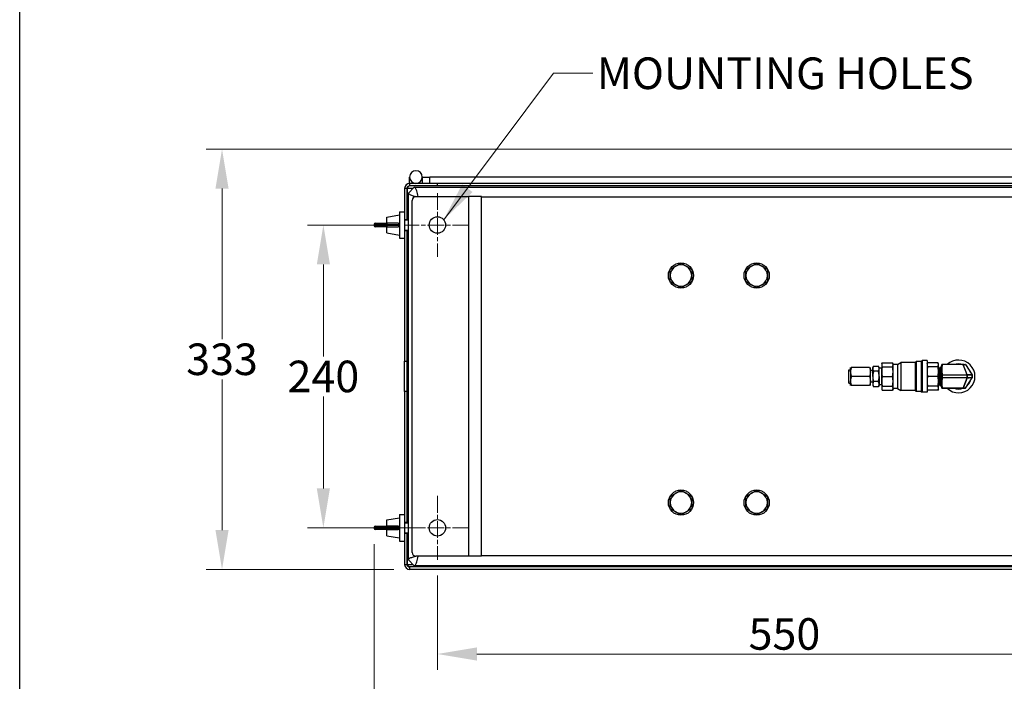
# Model space of a CAD drawing. Units: millimetres. Extents: x 262 to 2612, y 24 to 3405.
# Drawn here: x 262 to 1043, y 414 to 938 of the extents above; entities that cross this region are included whole.
import ezdxf

# ---------------------------------------------------------------- set-up
doc = ezdxf.new("R2010")
doc.units = ezdxf.units.MM
doc.header["$LTSCALE"] = 12.5
doc.linetypes.add('CHAIN', pattern=[0.3543, 0.2362, -0.0295, 0.0591, -0.0295])
doc.linetypes.add('LONG_DASH_DOTTED', pattern=[0.3001, 0.2362, -0.0295, 0.0049, -0.0295])
for name, color, linetype, lineweight in [('Center Mark(Hillmar_metric)', 7, 'LONG_DASH_DOTTED', 18), ('Dimensions(Hillmar_metric)', 7, 'Continuous', 13), ('Sketch Geometry(Hillmar_metric)', 7, 'Continuous', 25), ('Symbols(Hillmar_metric)', 7, 'Continuous', 18), ('Visible Edges(Hillmar_metric)', 7, 'Continuous', 25)]:
    doc.layers.add(name, color=color, linetype=linetype, lineweight=lineweight)
doc.layers.add('Visible Tangent Edges(Hillmar_Metric)', color=7, linetype='Continuous', lineweight=25, true_color=0xc0c0c0)
doc.styles.add('Hillmar_metric_Dimensions', font='arial.ttf')
doc.dimstyles.new('DEFAULT-ISO-Method 1b-Hillmar_metric', dxfattribs={"dimscale": 12.5, "dimtxt": 2, "dimasz": 2.5, "dimexe": 1, "dimexo": 1, "dimgap": 0.25, "dimtad": 1, "dimtih": 1, "dimtoh": 1, "dimrnd": 1e-08, "dimdsep": 46, "dimtxsty": 'Hillmar_metric_Dimensions', "dimcen": 0.09, "dimdle": 8, "dimclrd": 7, "dimclre": 7, "dimclrt": 7, "dimazin": 2, "dimtfac": 0.75, "dimtmove": 0, "dimatfit": 3, "dimfxl": 1, "dimtolj": 1, "dimlwd": 9, "dimlwe": 9, "dimarcsym": 0})
doc.dimstyles.new('DEFAULT-ISO-Method 1b-Hillmar_metric$7', dxfattribs={"dimscale": 12.5, "dimtxt": 2, "dimasz": 2.5, "dimexe": 1, "dimexo": 1, "dimgap": 0.25, "dimtad": 1, "dimtih": 1, "dimtoh": 1, "dimrnd": 1e-08, "dimdsep": 46, "dimtxsty": 'Hillmar_metric_Dimensions', "dimcen": 0.09, "dimdle": 8, "dimclrd": 7, "dimclre": 7, "dimclrt": 7, "dimazin": 2, "dimtfac": 0.75, "dimtmove": 0, "dimatfit": 3, "dimfxl": 1, "dimtolj": 1, "dimlwd": 15, "dimlwe": 9, "dimarcsym": 0})

# ---------------------------------------------------------------- blocks, each defined once
blk = doc.blocks.new('Borders Default Border')
at = {"layer": 'Sketch Geometry(Hillmar_metric)', "flags": 128}
blk.add_lwpolyline([(21, 12), (21, 272.4), (209, 272.4), (209, 12), (21, 12)], dxfattribs=at)
blk = doc.blocks.new('*D24')
at = {"layer": 'Defpoints', "color": 0, "linetype": 'Continuous', "transparency": 16777216}
for p in [(1104.78, 835.65), (422.83, 502.47), (571.51, 502.47)]:
    blk.add_point(p, dxfattribs=at)
at = {"layer": 'Dimensions(Hillmar_metric)', "color": 7, "linetype": 'Continuous', "lineweight": 9, "transparency": 16777216}
for p, q in [((1092.28, 835.65), (410.33, 835.65)), ((422.83, 804.4), (422.83, 684.96)), ((422.83, 533.72), (422.83, 653.16)), ((559.01, 502.47), (410.33, 502.47))]:
    blk.add_line(p, q, dxfattribs=at)
at = {"layer": 'Dimensions(Hillmar_metric)', "color": 7, "linetype": 'Continuous', "transparency": 16777216}
for points in [[(417.63, 804.4), (428.04, 804.4), (422.83, 835.65)], [(417.63, 533.72), (428.04, 533.72), (422.83, 502.47)]]:
    blk.add_solid(points, dxfattribs=at)
at = {"layer": 'Dimensions(Hillmar_metric)', "color": 7, "linetype": 'Continuous', "lineweight": 13, "transparency": 16777216, "insert": (422.83, 669.06), "char_height": 25, "attachment_point": 5, "style": 'Hillmar_metric_Dimensions'}
blk.add_mtext('\\A1;333', dxfattribs=at)
blk = doc.blocks.new('*D25')
at = {"layer": 'Defpoints', "color": 0, "linetype": 'Continuous', "transparency": 16777216}
for p in [(543.51, 535), (1193.51, 535), (1193.51, 360)]:
    blk.add_point(p, dxfattribs=at)
at = {"layer": 'Dimensions(Hillmar_metric)', "color": 7, "linetype": 'Continuous', "lineweight": 9, "transparency": 16777216}
for p, q in [((543.51, 522.5), (543.51, 347.5)), ((1193.51, 522.5), (1193.51, 347.5)), ((574.76, 360), (1162.26, 360))]:
    blk.add_line(p, q, dxfattribs=at)
at = {"layer": 'Dimensions(Hillmar_metric)', "color": 7, "linetype": 'Continuous', "transparency": 16777216}
for points in [[(574.76, 365.21), (574.76, 354.79), (543.51, 360)], [(1162.26, 365.21), (1162.26, 354.79), (1193.51, 360)]]:
    blk.add_solid(points, dxfattribs=at)
at = {"layer": 'Dimensions(Hillmar_metric)', "color": 7, "linetype": 'Continuous', "lineweight": 13, "transparency": 16777216, "insert": (868.51, 375.89), "char_height": 25, "attachment_point": 5, "style": 'Hillmar_metric_Dimensions'}
blk.add_mtext('\\A1;650', dxfattribs=at)
blk = doc.blocks.new('*D26')
at = {"layer": 'Defpoints', "color": 0, "linetype": 'Continuous', "transparency": 16777216}
for p in [(568.26, 775.47), (503.15, 535.47), (593.51, 535.47)]:
    blk.add_point(p, dxfattribs=at)
at = {"layer": 'Dimensions(Hillmar_metric)', "color": 7, "linetype": 'Continuous', "lineweight": 9, "transparency": 16777216}
for p, q in [((555.76, 775.47), (490.65, 775.47)), ((503.15, 744.22), (503.15, 671.36)), ((503.15, 566.72), (503.15, 639.58)), ((581.01, 535.47), (490.65, 535.47))]:
    blk.add_line(p, q, dxfattribs=at)
at = {"layer": 'Dimensions(Hillmar_metric)', "color": 7, "linetype": 'Continuous', "transparency": 16777216}
for points in [[(497.94, 744.22), (508.36, 744.22), (503.15, 775.47)], [(497.94, 566.72), (508.36, 566.72), (503.15, 535.47)]]:
    blk.add_solid(points, dxfattribs=at)
at = {"layer": 'Dimensions(Hillmar_metric)', "color": 7, "linetype": 'Continuous', "lineweight": 13, "transparency": 16777216, "insert": (503.15, 655.47), "char_height": 25, "attachment_point": 5, "style": 'Hillmar_metric_Dimensions'}
blk.add_mtext('\\A1;240', dxfattribs=at)
blk = doc.blocks.new('*D27')
at = {"layer": 'Defpoints', "color": 0, "linetype": 'Continuous', "transparency": 16777216}
for p in [(593.51, 510.22), (1143.51, 510.22), (1143.51, 435.47)]:
    blk.add_point(p, dxfattribs=at)
at = {"layer": 'Dimensions(Hillmar_metric)', "color": 7, "linetype": 'Continuous', "lineweight": 9, "transparency": 16777216}
for p, q in [((593.51, 497.72), (593.51, 422.97)), ((1143.51, 497.72), (1143.51, 422.97)), ((624.76, 435.47), (1112.26, 435.47))]:
    blk.add_line(p, q, dxfattribs=at)
at = {"layer": 'Dimensions(Hillmar_metric)', "color": 7, "linetype": 'Continuous', "transparency": 16777216}
for points in [[(624.76, 440.68), (624.76, 430.26), (593.51, 435.47)], [(1112.26, 440.68), (1112.26, 430.26), (1143.51, 435.47)]]:
    blk.add_solid(points, dxfattribs=at)
at = {"layer": 'Dimensions(Hillmar_metric)', "color": 7, "linetype": 'Continuous', "lineweight": 13, "transparency": 16777216, "insert": (868.51, 451.36), "char_height": 25, "attachment_point": 5, "style": 'Hillmar_metric_Dimensions'}
blk.add_mtext('\\A1;550', dxfattribs=at)

msp = doc.modelspace()

# ---------------------------------------------------------------- linework, layer by layer
at = {"layer": 'Center Mark(Hillmar_metric)', "linetype": 'CHAIN', "ltscale": 4.489178}
for p, q in [((593.515, 800.717), (593.515, 750.217)), ((618.765, 775.467), (568.265, 775.467)), ((593.515, 560.717), (593.515, 510.217)), ((618.765, 535.467), (568.265, 535.467))]:
    msp.add_line(p, q, dxfattribs=at)
at = {"layer": 'Sketch Geometry(Hillmar_metric)'}
msp.add_line((262.493, 309.298), (262.493, 2009.223), dxfattribs=at)
at = {"layer": 'Visible Edges(Hillmar_metric)'}
for p, q in [((571.515, 808.467), (571.515, 813.467)), ((581.515, 813.467), (581.515, 808.467)), ((581.515, 813.467), (587.515, 813.467)), ((1159.515, 813.467), (587.515, 813.467)), ((567.515, 804.467), (567.515, 779.967)), ((569.515, 804.467), (569.515, 779.967)), ((569.656, 779.467), (569.656, 804.467)), ((570.515, 800.76), (575.222, 805.467)), ((593.515, 808.467), (571.515, 808.467)), ((593.515, 806.467), (571.515, 806.467)), ((575.222, 805.467), (1161.808, 805.467)), ((1143.515, 808.467), (593.515, 808.467)), ((593.515, 806.467), (593.515, 808.467)), ((593.515, 806.467), (593.656, 806.467)), ((593.656, 806.467), (593.656, 808.467)), ((1097.015, 806.467), (593.656, 806.467)), ((570.515, 510.174), (570.515, 800.76)), ((576.515, 797.967), (618.515, 797.967)), ((628.515, 797.967), (618.515, 797.967)), ((628.515, 512.967), (628.515, 797.967)), ((573.515, 515.967), (573.515, 794.967)), ((553.515, 781.717), (563.515, 783.467)), ((553.515, 776.867), (553.515, 781.717)), ((563.515, 785.967), (563.515, 764.967)), ((563.515, 785.967), (567.515, 785.967)), ((543.515, 775.933), (543.515, 775)), ((544.448, 776.867), (553.095, 776.867)), ((553.095, 774.067), (544.448, 774.067)), ((562.498, 776.867), (553.095, 776.867)), ((553.095, 774.067), (562.498, 774.067)), ((553.515, 769.217), (553.515, 774.067)), ((567.515, 779.967), (567.515, 770.967)), ((567.515, 779.967), (569.515, 779.967)), ((567.515, 779.467), (570.515, 779.467)), ((569.515, 779.967), (569.515, 779.467)), ((553.515, 769.217), (563.515, 767.467)), ((563.515, 764.967), (567.515, 764.967)), ((567.515, 771.467), (570.515, 771.467)), ((567.515, 770.967), (567.515, 667.467)), ((569.515, 770.967), (567.515, 770.967)), ((569.515, 771.467), (569.515, 770.967)), ((569.515, 770.967), (569.515, 667.467)), ((569.656, 539.467), (569.656, 771.467)), ((567.515, 643.467), (567.515, 667.467)), ((567.515, 667.467), (569.515, 667.467)), ((569.515, 667.467), (569.515, 643.467)), ((938.492, 662.61), (939.13, 663.716)), ((939.13, 663.716), (942.944, 663.716)), ((943.582, 662.61), (942.944, 663.716)), ((945.582, 665.5), (945.967, 666.326)), ((945.582, 665.5), (945.582, 664.736)), ((945.582, 664.736), (945.582, 659.306)), ((945.967, 666.326), (954.188, 666.326)), ((954.573, 665.5), (954.188, 666.326)), ((954.573, 664.736), (954.573, 665.5)), ((958.17, 664.998), (954.573, 664.998)), ((954.573, 659.306), (954.573, 664.736)), ((958.17, 664.998), (960.75, 666.487)), ((958.17, 664.998), (958.17, 645.935)), ((960.75, 666.487), (960.75, 644.446)), ((972.035, 666.487), (960.75, 666.487)), ((972.035, 666.487), (972.929, 667.381)), ((972.035, 666.487), (972.035, 644.446)), ((972.929, 667.381), (972.929, 643.553)), ((976.925, 667.381), (972.929, 667.381)), ((976.925, 667.381), (977.552, 668.008)), ((976.925, 667.381), (976.925, 643.553)), ((977.552, 668.008), (977.552, 642.925)), ((981.548, 668.008), (977.552, 668.008)), ((981.548, 668.008), (981.548, 642.925)), ((981.548, 665.5), (981.934, 666.326)), ((990.154, 666.326), (981.934, 666.326)), ((990.54, 665.5), (990.154, 666.326)), ((990.54, 664.736), (990.54, 665.5)), ((990.54, 659.306), (990.54, 664.736)), ((993.116, 664.817), (992.54, 662.667)), ((1010.057, 664.817), (993.507, 664.817)), ((1013.198, 656.642), (1010.057, 664.817)), ((1013.198, 656.642), (1010.057, 664.817)), ((1011.94, 664.817), (1017.34, 656.642)), ((919.569, 650.188), (919.569, 660.745)), ((919.569, 660.745), (920.864, 660.745)), ((920.864, 659.039), (920.864, 662.61)), ((920.864, 659.039), (920.864, 651.895)), ((935.949, 662.61), (921.502, 662.61)), ((935.949, 655.467), (921.502, 655.467)), ((936.587, 659.039), (936.587, 662.61)), ((938.492, 660.09), (936.587, 660.09)), ((936.587, 651.895), (936.587, 659.039)), ((938.492, 661.653), (938.492, 662.61)), ((938.492, 655.467), (938.492, 661.653)), ((938.492, 655.467), (938.492, 649.28)), ((942.944, 659.591), (939.13, 659.591)), ((943.582, 661.653), (943.582, 662.61)), ((945.487, 662), (943.582, 662)), ((943.582, 655.467), (943.582, 661.653)), ((943.582, 655.467), (943.582, 649.28)), ((945.487, 662), (945.487, 648.933)), ((945.582, 661.997), (945.487, 662)), ((945.582, 659.306), (945.582, 651.627)), ((945.967, 663.146), (954.188, 663.146)), ((945.967, 655.467), (954.188, 655.467)), ((954.573, 651.627), (954.573, 659.306)), ((990.154, 663.146), (981.934, 663.146)), ((990.154, 655.467), (981.934, 655.467)), ((990.54, 651.627), (990.54, 659.306)), ((991.305, 662.666), (991.54, 662.26)), ((991.54, 662.26), (991.305, 662.666)), ((991.774, 662.666), (991.54, 662.26)), ((991.54, 648.673), (991.54, 662.26)), ((991.54, 662.26), (991.54, 648.673)), ((992.54, 662.667), (991.775, 662.667)), ((992.54, 662.667), (992.54, 648.267)), ((992.54, 648.267), (992.54, 662.667)), ((993.528, 656.642), (1013.198, 656.642)), ((993.528, 656.642), (1013.198, 656.642)), ((1013.198, 656.642), (1013.198, 654.292)), ((1013.198, 654.292), (1013.198, 656.642)), ((1013.198, 656.642), (1017.34, 656.642)), ((1017.34, 656.642), (1017.263, 656.642)), ((1017.34, 654.292), (1017.34, 656.642)), ((1017.34, 656.642), (1017.34, 654.292)), ((919.569, 650.188), (920.864, 650.188)), ((920.864, 648.323), (920.864, 651.895)), ((935.949, 648.323), (921.502, 648.323)), ((936.587, 648.323), (936.587, 651.895)), ((938.492, 650.844), (936.587, 650.844)), ((938.492, 649.28), (938.492, 648.323)), ((938.492, 648.323), (939.13, 647.218)), ((942.944, 651.342), (939.13, 651.342)), ((943.582, 648.323), (942.944, 647.218)), ((943.582, 649.28), (943.582, 648.323)), ((945.487, 648.933), (943.582, 648.933)), ((945.582, 648.936), (945.487, 648.933)), ((945.582, 651.627), (945.582, 646.197)), ((945.967, 647.788), (954.188, 647.788)), ((954.573, 646.197), (954.573, 651.627)), ((990.154, 647.788), (981.934, 647.788)), ((990.54, 646.197), (990.54, 651.627)), ((991.54, 648.673), (991.305, 648.267)), ((991.305, 648.267), (991.54, 648.673)), ((991.54, 648.673), (991.774, 648.267)), ((991.775, 648.267), (992.54, 648.267)), ((992.54, 648.267), (993.116, 646.117)), ((1013.198, 654.292), (993.528, 654.292)), ((1013.198, 654.292), (993.528, 654.292)), ((1010.057, 646.117), (1013.198, 654.292)), ((1013.198, 654.292), (1010.057, 646.117)), ((1011.94, 646.117), (1017.34, 654.292)), ((1017.34, 654.292), (1013.198, 654.292)), ((1017.34, 654.292), (1017.263, 654.292)), ((567.515, 643.467), (567.515, 539.967)), ((569.515, 643.467), (567.515, 643.467)), ((569.515, 643.467), (569.515, 539.967)), ((942.944, 647.218), (939.13, 647.218)), ((945.582, 646.197), (945.582, 645.434)), ((945.582, 645.434), (945.967, 644.607)), ((945.967, 644.607), (954.188, 644.607)), ((954.573, 645.434), (954.188, 644.607)), ((954.573, 645.434), (954.573, 646.197)), ((958.17, 645.935), (954.573, 645.935)), ((958.17, 645.935), (960.75, 644.446)), ((972.035, 644.446), (960.75, 644.446)), ((972.035, 644.446), (972.929, 643.553)), ((976.925, 643.553), (972.929, 643.553)), ((976.925, 643.553), (977.552, 642.925)), ((981.548, 642.925), (977.552, 642.925)), ((981.548, 645.434), (981.934, 644.607)), ((990.154, 644.607), (981.934, 644.607)), ((990.54, 645.434), (990.154, 644.607)), ((990.54, 645.434), (990.54, 646.197)), ((993.507, 646.117), (993.116, 646.117)), ((1010.057, 646.117), (993.507, 646.117)), ((993.507, 646.117), (1010.057, 646.117)), ((553.515, 541.717), (563.515, 543.467)), ((553.515, 536.867), (553.515, 541.717)), ((563.515, 545.967), (563.515, 524.967)), ((563.515, 545.967), (567.515, 545.967)), ((567.515, 539.967), (567.515, 530.967)), ((567.515, 539.967), (569.515, 539.967)), ((567.515, 539.467), (570.515, 539.467)), ((569.515, 539.967), (569.515, 539.467)), ((543.515, 535.933), (543.515, 535)), ((544.448, 536.867), (553.095, 536.867)), ((553.095, 534.067), (544.448, 534.067)), ((562.498, 536.867), (553.095, 536.867)), ((553.095, 534.067), (562.498, 534.067)), ((553.515, 529.217), (553.515, 534.067)), ((567.515, 531.467), (570.515, 531.467)), ((567.515, 530.967), (567.515, 506.467)), ((569.515, 530.967), (567.515, 530.967)), ((569.515, 531.467), (569.515, 530.967)), ((569.515, 530.967), (569.515, 506.467)), ((569.656, 506.467), (569.656, 531.467)), ((553.515, 529.217), (563.515, 527.467)), ((563.515, 524.967), (567.515, 524.967)), ((575.222, 505.467), (570.515, 510.174)), ((618.515, 512.967), (576.515, 512.967)), ((628.515, 512.967), (618.515, 512.967)), ((1165.515, 504.467), (571.515, 504.467)), ((1165.515, 502.467), (571.515, 502.467)), ((1161.808, 505.467), (575.222, 505.467))]:
    msp.add_line(p, q, dxfattribs=at)
for centre, radius in [((593.515, 775.467), 6.5), ((786.515, 735.467), 10), ((846.515, 735.467), 10), ((786.515, 555.467), 10), ((846.515, 555.467), 10), ((593.515, 535.467), 6.5)]:
    msp.add_circle(centre, radius, dxfattribs=at)
for centre, radius, start, end in [((576.515, 813.467), 5, 0, 180), ((576.515, 813.467), 5, 180, 270), ((576.515, 813.467), 5, 270, 0), ((571.515, 804.467), 4, 90, 180), ((571.515, 804.467), 2, 90, 180), ((576.515, 794.967), 3, 90, 180), ((544.448, 775.933), 0.933, 90, 180), ((544.448, 775), 0.933, 180, 270), ((786.515, 735.467), 8.5, 120, 180), ((786.515, 735.467), 8.5, 60, 120), ((786.515, 735.467), 8.5, 0, 60), ((846.515, 735.467), 8.5, 120, 180), ((846.515, 735.467), 8.5, 60, 120), ((846.515, 735.467), 8.5, 0, 60), ((786.515, 735.467), 8.5, 180, 240), ((786.515, 735.467), 8.5, 300, 0), ((846.515, 735.467), 8.5, 180, 240), ((846.515, 735.467), 8.5, 300, 0), ((786.515, 735.467), 8.5, 240, 300), ((846.515, 735.467), 8.5, 240, 300), ((1006.515, 655.467), 13, 225.991008, 134.008992), ((1006.515, 655.467), 10, 69.228158, 110.771855), ((1006.515, 655.467), 9.5, 79.804828, 100.195172), ((1034.156, 655.467), 40.645, 178.343424, 181.656576), ((1006.515, 655.467), 10, 18.912476, 47.980572), ((1006.517, 655.467), 7.072, 9.559848, 9.560236), ((1006.515, 655.467), 8.55, 7.898979, 7.899541), ((1006.515, 655.467), 8.8, 7.673205, 7.675154), ((1006.515, 655.467), 9.3, 7.258382, 7.260425), ((1006.515, 655.467), 10, 312.019428, 341.087524), ((1006.514, 655.467), 7.075, 350.439764, 350.440152), ((1006.513, 655.467), 8.552, 352.100459, 352.101021), ((1006.515, 655.467), 8.8, 352.324846, 352.326795), ((1006.515, 655.467), 9.3, 352.739575, 352.741618), ((1006.515, 655.467), 10, 249.228145, 290.771842), ((1006.515, 655.467), 9.5, 259.804828, 280.195172), ((786.515, 555.467), 8.5, 120, 180), ((786.515, 555.467), 8.5, 60, 120), ((786.515, 555.467), 8.5, 0, 60), ((846.515, 555.467), 8.5, 120, 180), ((846.515, 555.467), 8.5, 60, 120), ((846.515, 555.467), 8.5, 0, 60), ((786.515, 555.467), 8.5, 180, 240), ((786.515, 555.467), 8.5, 300, 0), ((846.515, 555.467), 8.5, 180, 240), ((846.515, 555.467), 8.5, 300, 0), ((786.515, 555.467), 8.5, 240, 300), ((846.515, 555.467), 8.5, 240, 300), ((544.448, 535.933), 0.933, 90, 180), ((544.448, 535), 0.933, 180, 270), ((576.515, 515.967), 3, 180, 270), ((571.515, 506.467), 4, 180, 270), ((571.515, 506.467), 2, 180, 270)]:
    msp.add_arc(centre, radius, start, end, dxfattribs=at)
for centre, major_axis, ratio, start_param, end_param in [((1010.085, 664.814), (-1.435, 0), 0.002143, 4.4722751, 4.731981), ((1010.2, 664.814), (-1.528, -0.001), 0.0015056, 4.3213694, 4.5634934), ((1010.099, 664.814), (1.833, 0.002), 0.0007762, 0.5824445, 0.7849379), ((1010.534, 664.815), (-1.401, -0.002), 0.0007326, 3.5826354, 3.8140557), ((1010.694, 664.814), (-1.245, -0.002), 0.0006665, 3.3754858, 3.6176467), ((1010.902, 664.814), (-1.038, -0.003), 0.000384, 3.1415692, 3.4008911), ((991.305, 655.468), (-0.001, 7.199), 0.0074797, 6.2702272, 6.2831848), ((991.775, 655.466), (0, 7.201), 0.0074797, 0.0000004, 0.0129564), ((1013.511, 656.637), (-3.362, -0.001), 0.0015057, 4.3216093, 4.5637704), ((1014.597, 656.637), (-2.741, -0.005), 0.0006665, 3.3758262, 3.6179504), ((991.305, 655.466), (-0.001, -7.199), 0.0074797, 0.0000005, 0.0129581), ((991.775, 655.467), (0, 7.201), 0.0074797, 3.1286362, 3.1415923), ((1013.511, 654.297), (-3.362, 0.001), 0.0015057, 1.7194149, 1.961576), ((1014.597, 654.297), (-2.741, 0.005), 0.0006665, 2.6652349, 2.9073591), ((1010.085, 646.12), (-1.435, 0), 0.002143, 1.5512043, 1.8109102), ((1010.2, 646.119), (-1.528, 0.001), 0.0015056, 1.7196919, 1.961816), ((1010.099, 646.119), (1.833, -0.002), 0.0007762, 5.4982474, 5.7007408), ((1010.534, 646.119), (-1.401, 0.002), 0.0007326, 2.4691297, 2.7005499), ((1010.694, 646.119), (-1.245, 0.002), 0.0006665, 2.6655386, 2.9076995), ((1010.902, 646.12), (-1.038, 0.003), 0.000384, 2.8822942, 3.1416161)]:
    msp.add_ellipse(centre, major_axis=major_axis, ratio=ratio, start_param=start_param, end_param=end_param, dxfattribs=at)
for points, knots in [([(571.656, 806.467), (571.374, 806.467), (571.09, 806.407), (570.574, 806.169), (570.356, 806.007), (569.999, 805.619), (569.881, 805.41), (569.756, 805.101), (569.719, 804.978), (569.669, 804.724), (569.656, 804.596), (569.656, 804.467)], [0, 0, 0, 0, 0.11954663, 0.11954663, 0.23063744, 0.23063744, 0.3443854, 0.3443854, 0.4130412, 0.4130412, 0.47946703, 0.47946703, 0.47946703, 0.47946703]), ([(578.384, 797.967), (577.957, 799.591), (577.217, 802.349), (576.163, 804.919), (575.536, 805.467), (575.222, 805.467)], [0.0625594, 0.0625594, 0.0625594, 0.0625594, 0.6731984, 1.1219974, 1.5707963, 1.5707963, 1.5707963, 1.5707963]), ([(570.515, 800.76), (570.515, 800.446), (571.063, 799.819), (573.332, 798.888), (575.501, 798.27), (576.626, 797.967)], [0, 0, 0, 0, 0.448799, 0.8975979, 1.3322832, 1.3322832, 1.3322832, 1.3322832]), ([(562.498, 776.867), (562.621, 776.867), (562.751, 776.849), (563.009, 776.768), (563.135, 776.698), (563.325, 776.531), (563.405, 776.428), (563.483, 776.251), (563.503, 776.186), (563.515, 776.12)], [0.31789758, 0.31789758, 0.31789758, 0.31789758, 0.35475261, 0.35475261, 0.39588716, 0.39588716, 0.43261357, 0.43261357, 0.45203062, 0.45203062, 0.45203062, 0.45203062]), ([(563.515, 774.813), (563.503, 774.747), (563.483, 774.682), (563.405, 774.505), (563.325, 774.402), (563.135, 774.236), (563.009, 774.166), (562.751, 774.084), (562.621, 774.067), (562.498, 774.067)], [0.17588648, 0.17588648, 0.17588648, 0.17588648, 0.19530354, 0.19530354, 0.23202995, 0.23202995, 0.27316449, 0.27316449, 0.31001953, 0.31001953, 0.31001953, 0.31001953]), ([(993.507, 664.817), (993.445, 664.817), (993.391, 664.817), (993.342, 664.817), (993.294, 664.816), (993.253, 664.817), (993.219, 664.817), (993.185, 664.817), (993.159, 664.817), (993.142, 664.817), (993.125, 664.817), (993.116, 664.817), (993.116, 664.817)], [0, 0, 0, 0, 0.25, 0.25, 0.25, 0.5, 0.5, 0.5, 0.75, 0.75, 0.75, 1, 1, 1, 1]), ([(993.507, 664.817), (993.406, 664.108), (993.33, 663.426), (993.279, 662.754), (993.228, 662.081), (993.202, 661.4), (993.204, 660.729), (993.206, 660.059), (993.236, 659.378), (993.29, 658.705), (993.345, 658.033), (993.424, 657.352), (993.528, 656.642)], [0, 0, 0, 0, 0.25, 0.25, 0.25, 0.5, 0.5, 0.5, 0.75, 0.75, 0.75, 1, 1, 1, 1]), ([(993.528, 656.642), (993.477, 656.987), (993.432, 657.327), (993.393, 657.667), (993.353, 658.007), (993.319, 658.347), (993.292, 658.687), (993.264, 659.028), (993.243, 659.367), (993.228, 659.708), (993.213, 660.049), (993.205, 660.388), (993.204, 660.729), (993.203, 661.07), (993.209, 661.409), (993.222, 661.75), (993.235, 662.091), (993.254, 662.43), (993.28, 662.77), (993.306, 663.111), (993.338, 663.451), (993.376, 663.791), (993.414, 664.132), (993.458, 664.471), (993.507, 664.817)], [0, 0, 0, 0, 0.125, 0.125, 0.125, 0.25, 0.25, 0.25, 0.375, 0.375, 0.375, 0.5, 0.5, 0.5, 0.625, 0.625, 0.625, 0.75, 0.75, 0.75, 0.875, 0.875, 0.875, 1, 1, 1, 1]), ([(1010.782, 664.817), (1010.899, 664.817), (1011.008, 664.817), (1011.111, 664.817), (1011.213, 664.817), (1011.309, 664.817), (1011.396, 664.817)], [0.25, 0.25, 0.25, 0.25, 0.375, 0.375, 0.375, 0.5, 0.5, 0.5, 0.5]), ([(991.305, 648.267), (991.295, 648.267), (991.288, 648.554), (991.283, 648.895), (991.277, 649.235), (991.271, 649.767), (991.266, 650.444), (991.257, 651.692), (991.252, 653.39), (991.251, 655.043), (991.251, 655.185), (991.251, 655.326), (991.251, 655.467), (991.251, 657.108), (991.256, 658.84), (991.264, 660.159), (991.265, 660.272), (991.265, 660.382), (991.266, 660.489), (991.271, 661.166), (991.277, 661.698), (991.283, 662.039), (991.288, 662.379), (991.295, 662.667), (991.305, 662.667)], [0, 0, 0, 0, 0.125, 0.125, 0.125, 0.25, 0.25, 0.25, 0.4802849, 0.4802849, 0.4802849, 0.5, 0.5, 0.5, 0.730272, 0.730272, 0.730272, 0.75, 0.75, 0.75, 0.875, 0.875, 0.875, 1, 1, 1, 1]), ([(991.305, 662.666), (991.315, 662.65), (991.321, 662.363), (991.327, 662.015), (991.333, 661.667), (991.339, 661.133), (991.344, 660.455), (991.353, 659.192), (991.358, 657.483), (991.359, 655.826), (991.359, 655.704), (991.359, 655.582), (991.359, 655.461), (991.359, 653.81), (991.354, 652.072), (991.346, 650.749), (991.345, 650.655), (991.344, 650.564), (991.344, 650.474), (991.339, 649.798), (991.333, 649.265), (991.327, 648.918), (991.321, 648.571), (991.315, 648.283), (991.305, 648.267)], [0, 0, 0, 0, 0.125, 0.125, 0.125, 0.25, 0.25, 0.25, 0.4828707, 0.4828707, 0.4828707, 0.5, 0.5, 0.5, 0.7335088, 0.7335088, 0.7335088, 0.75, 0.75, 0.75, 0.875, 0.875, 0.875, 1, 1, 1, 1]), ([(991.774, 662.666), (991.765, 662.65), (991.758, 662.355), (991.752, 662.01), (991.747, 661.664), (991.741, 661.129), (991.736, 660.451), (991.727, 659.192), (991.722, 657.488), (991.721, 655.836), (991.721, 655.712), (991.721, 655.587), (991.721, 655.463), (991.721, 653.83), (991.725, 652.104), (991.734, 650.785), (991.735, 650.679), (991.735, 650.576), (991.736, 650.475), (991.741, 649.799), (991.747, 649.266), (991.752, 648.922), (991.758, 648.578), (991.765, 648.283), (991.774, 648.267)], [0, 0, 0, 0, 0.125, 0.125, 0.125, 0.25, 0.25, 0.25, 0.4824333, 0.4824333, 0.4824333, 0.5, 0.5, 0.5, 0.731436, 0.731436, 0.731436, 0.75, 0.75, 0.75, 0.875, 0.875, 0.875, 1, 1, 1, 1]), ([(991.774, 648.267), (991.765, 648.283), (991.758, 648.571), (991.753, 648.918), (991.747, 649.264), (991.741, 649.797), (991.736, 650.474), (991.727, 651.735), (991.722, 653.442), (991.721, 655.098), (991.721, 655.22), (991.721, 655.342), (991.721, 655.463), (991.721, 657.116), (991.725, 658.858), (991.734, 660.184), (991.735, 660.276), (991.735, 660.365), (991.736, 660.453), (991.741, 661.13), (991.747, 661.666), (991.753, 662.014), (991.758, 662.362), (991.765, 662.65), (991.774, 662.666)], [0, 0, 0, 0, 0.125, 0.125, 0.125, 0.25, 0.25, 0.25, 0.4828404, 0.4828404, 0.4828404, 0.5, 0.5, 0.5, 0.7338811, 0.7338811, 0.7338811, 0.75, 0.75, 0.75, 0.875, 0.875, 0.875, 1, 1, 1, 1]), ([(993.528, 654.292), (993.517, 654.685), (993.511, 655.075), (993.511, 655.467), (993.511, 655.859), (993.517, 656.249), (993.528, 656.642)], [0.0000102, 0.0000102, 0.0000102, 0.0000102, 0.0011852, 0.0011852, 0.0011852, 0.0023602, 0.0023602, 0.0023602, 0.0023602]), ([(993.528, 654.292), (993.424, 653.582), (993.345, 652.901), (993.29, 652.228), (993.236, 651.556), (993.206, 650.875), (993.204, 650.204), (993.202, 649.533), (993.228, 648.852), (993.279, 648.18), (993.33, 647.507), (993.406, 646.826), (993.507, 646.117)], [0, 0, 0, 0, 0.25, 0.25, 0.25, 0.5, 0.5, 0.5, 0.75, 0.75, 0.75, 1, 1, 1, 1]), ([(993.507, 646.117), (993.458, 646.462), (993.414, 646.802), (993.376, 647.142), (993.338, 647.483), (993.306, 647.822), (993.28, 648.163), (993.254, 648.504), (993.235, 648.843), (993.222, 649.184), (993.209, 649.525), (993.203, 649.864), (993.204, 650.205), (993.205, 650.546), (993.213, 650.885), (993.228, 651.226), (993.243, 651.566), (993.264, 651.906), (993.292, 652.246), (993.319, 652.587), (993.353, 652.926), (993.393, 653.266), (993.432, 653.607), (993.477, 653.946), (993.528, 654.292)], [0, 0, 0, 0, 0.125, 0.125, 0.125, 0.25, 0.25, 0.25, 0.375, 0.375, 0.375, 0.5, 0.5, 0.5, 0.625, 0.625, 0.625, 0.75, 0.75, 0.75, 0.875, 0.875, 0.875, 1, 1, 1, 1]), ([(993.116, 646.117), (993.116, 646.117), (993.125, 646.117), (993.142, 646.117), (993.159, 646.117), (993.185, 646.117), (993.219, 646.117), (993.253, 646.117), (993.294, 646.117), (993.342, 646.117), (993.391, 646.116), (993.445, 646.117), (993.507, 646.117)], [0, 0, 0, 0, 0.25, 0.25, 0.25, 0.5, 0.5, 0.5, 0.75, 0.75, 0.75, 1, 1, 1, 1]), ([(1011.803, 646.117), (1011.802, 646.117), (1011.801, 646.117), (1011.801, 646.117), (1011.754, 646.117), (1011.697, 646.117), (1011.629, 646.117), (1011.561, 646.117), (1011.483, 646.117), (1011.396, 646.117), (1011.308, 646.117), (1011.213, 646.117), (1011.11, 646.117), (1011.006, 646.117), (1010.897, 646.117), (1010.783, 646.117), (1010.668, 646.117), (1010.549, 646.117), (1010.427, 646.117), (1010.305, 646.117), (1010.182, 646.117), (1010.057, 646.117)], [0.24803292, 0.24803292, 0.24803292, 0.24803292, 0.25, 0.25, 0.25, 0.375, 0.375, 0.375, 0.5, 0.5, 0.5, 0.625, 0.625, 0.625, 0.75, 0.75, 0.75, 0.875, 0.875, 0.875, 1, 1, 1, 1]), ([(1010.782, 646.117), (1010.899, 646.117), (1011.008, 646.117), (1011.111, 646.117), (1011.213, 646.117), (1011.309, 646.117), (1011.396, 646.117)], [0.25, 0.25, 0.25, 0.25, 0.375, 0.375, 0.375, 0.5, 0.5, 0.5, 0.5]), ([(562.498, 536.867), (562.621, 536.867), (562.751, 536.849), (563.009, 536.768), (563.135, 536.698), (563.325, 536.531), (563.405, 536.428), (563.483, 536.251), (563.503, 536.186), (563.515, 536.12)], [0.31789758, 0.31789758, 0.31789758, 0.31789758, 0.35475261, 0.35475261, 0.39588716, 0.39588716, 0.43261357, 0.43261357, 0.45203062, 0.45203062, 0.45203062, 0.45203062]), ([(563.515, 534.813), (563.503, 534.747), (563.483, 534.682), (563.405, 534.505), (563.325, 534.402), (563.135, 534.236), (563.009, 534.166), (562.751, 534.084), (562.621, 534.067), (562.498, 534.067)], [0.17588648, 0.17588648, 0.17588648, 0.17588648, 0.19530354, 0.19530354, 0.23202995, 0.23202995, 0.27316449, 0.27316449, 0.31001953, 0.31001953, 0.31001953, 0.31001953]), ([(576.626, 512.967), (575.501, 512.663), (573.332, 512.046), (571.063, 511.115), (570.515, 510.487), (570.515, 510.174)], [0.2385131, 0.2385131, 0.2385131, 0.2385131, 0.6731984, 1.1219974, 1.5707963, 1.5707963, 1.5707963, 1.5707963]), ([(575.222, 505.467), (575.536, 505.467), (576.163, 506.015), (577.217, 508.584), (577.957, 511.342), (578.384, 512.967)], [0, 0, 0, 0, 0.448799, 0.8975979, 1.5082369, 1.5082369, 1.5082369, 1.5082369]), ([(571.515, 504.467), (571.359, 504.467), (571.206, 504.518), (570.896, 504.72), (570.742, 504.866), (570.509, 505.144), (570.431, 505.246), (570.237, 505.518), (570.122, 505.697), (569.889, 506.074), (569.773, 506.27), (569.656, 506.467)], [-0.36585316, -0.36585316, -0.36585316, -0.36585316, -0.27427677, -0.27427677, -0.18292753, -0.18292753, -0.13726582, -0.13726582, -0.06857191, -0.06857191, 0, 0, 0, 0])]:
    msp.add_open_spline(points, degree=3, knots=knots, dxfattribs=at)
for points in [[(569.702, 805.312), (569.672, 805.034), (569.656, 804.75), (569.656, 804.467)], [(1009.227, 664.817), (1009.393, 664.817), (1009.56, 664.817), (1009.726, 664.817)], [(1010.608, 664.817), (1010.955, 664.817), (1011.3, 664.817), (1011.65, 664.817)], [(1014.009, 656.642), (1013.759, 656.642), (1013.486, 656.642), (1013.198, 656.642)], [(1016.141, 656.642), (1015.768, 656.642), (1015.304, 656.642), (1014.792, 656.642)], [(1017.033, 656.642), (1016.826, 656.642), (1016.514, 656.642), (1016.141, 656.642)], [(1016.664, 657.665), (1016.888, 657.326), (1017.112, 656.986), (1017.34, 656.642)], [(1014.009, 654.292), (1013.759, 654.292), (1013.486, 654.292), (1013.198, 654.292)], [(1016.141, 654.292), (1015.768, 654.292), (1015.304, 654.292), (1014.792, 654.292)], [(1017.033, 654.292), (1016.826, 654.292), (1016.514, 654.292), (1016.141, 654.292)], [(1012.616, 647.141), (1012.392, 646.801), (1012.167, 646.461), (1011.94, 646.117)], [(569.656, 506.467), (569.797, 505.992), (569.937, 505.52), (570.077, 505.076)]]:
    msp.add_open_spline(points, degree=3, dxfattribs=at)
for points, weights in [([(778.015, 740.374), (780.292, 741.689), (782.265, 742.828)], [1, 1.0379548493, 1]), ([(782.265, 742.828), (784.237, 743.967), (786.515, 745.282)], [1, 1.0379548493, 1]), ([(786.515, 745.282), (788.792, 743.967), (790.765, 742.828)], [1, 1.0379548493, 1]), ([(790.765, 742.828), (792.737, 741.689), (795.015, 740.374)], [1, 1.0379548493, 1]), ([(838.015, 740.374), (840.292, 741.689), (842.265, 742.828)], [1, 1.0379548493, 1]), ([(842.265, 742.828), (844.237, 743.967), (846.515, 745.282)], [1, 1.0379548493, 1]), ([(846.515, 745.282), (848.792, 743.967), (850.765, 742.828)], [1, 1.0379548493, 1]), ([(850.765, 742.828), (852.737, 741.689), (855.015, 740.374)], [1, 1.0379548493, 1]), ([(778.015, 735.467), (778.015, 737.744), (778.015, 740.374)], [1, 1.0379548493, 1]), ([(778.015, 730.559), (778.015, 733.189), (778.015, 735.467)], [1, 1.0379548493, 1]), ([(795.015, 740.374), (795.015, 737.744), (795.015, 735.467)], [1, 1.0379548493, 1]), ([(795.015, 735.467), (795.015, 733.189), (795.015, 730.559)], [1, 1.0379548493, 1]), ([(838.015, 735.467), (838.015, 737.744), (838.015, 740.374)], [1, 1.0379548493, 1]), ([(838.015, 730.559), (838.015, 733.189), (838.015, 735.467)], [1, 1.0379548493, 1]), ([(855.015, 740.374), (855.015, 737.744), (855.015, 735.467)], [1, 1.0379548493, 1]), ([(855.015, 735.467), (855.015, 733.189), (855.015, 730.559)], [1, 1.0379548493, 1]), ([(782.265, 728.106), (780.292, 729.244), (778.015, 730.559)], [1, 1.0379548493, 1]), ([(786.515, 725.652), (784.237, 726.967), (782.265, 728.106)], [1, 1.0379548493, 1]), ([(790.765, 728.106), (788.792, 726.967), (786.515, 725.652)], [1, 1.0379548493, 1]), ([(795.015, 730.559), (792.737, 729.244), (790.765, 728.106)], [1, 1.0379548493, 1]), ([(842.265, 728.106), (840.292, 729.244), (838.015, 730.559)], [1, 1.0379548493, 1]), ([(846.515, 725.652), (844.237, 726.967), (842.265, 728.106)], [1, 1.0379548493, 1]), ([(850.765, 728.106), (848.792, 726.967), (846.515, 725.652)], [1, 1.0379548493, 1]), ([(855.015, 730.559), (852.737, 729.244), (850.765, 728.106)], [1, 1.0379548493, 1]), ([(939.13, 663.716), (938.492, 662.61), (938.492, 661.653)], [1.08439344643, 1.1682715714, 1.16827157142]), ([(943.582, 661.653), (943.582, 662.61), (942.944, 663.716)], [1.16827157142, 1.1682715714, 1.08439344644]), ([(945.967, 666.326), (945.582, 665.5), (945.582, 664.736)], [1.07162109099, 1.0562990584, 1]), ([(945.582, 664.736), (945.582, 663.972), (945.967, 663.146)], [1, 1.0562990584, 1.07162109099]), ([(954.573, 664.736), (954.573, 665.5), (954.188, 666.326)], [1, 1.0562990584, 1.07162109099]), ([(954.188, 663.146), (954.573, 663.972), (954.573, 664.736)], [1.07162109099, 1.0562990584, 1]), ([(981.934, 666.326), (981.548, 665.5), (981.548, 664.736)], [1.05740736242, 1.04927042368, 1]), ([(981.548, 664.736), (981.548, 663.972), (981.934, 663.146)], [1, 1.04927042368, 1.05740736242]), ([(990.54, 664.736), (990.54, 665.5), (990.154, 666.326)], [1, 1.04927042368, 1.05740736242]), ([(990.154, 663.146), (990.54, 663.972), (990.54, 664.736)], [1.05740736242, 1.04927042368, 1]), ([(921.502, 662.61), (920.864, 660.696), (920.864, 659.039)], [2.80990702675, 3.02725409163, 3.02725409166]), ([(920.864, 659.039), (920.864, 657.381), (921.502, 655.467)], [3.02725409166, 3.0272540917, 2.80990702675]), ([(921.502, 655.467), (920.864, 653.553), (920.864, 651.895)], [2.80990702676, 3.02725409171, 3.02725409168]), ([(935.949, 662.61), (936.587, 660.696), (936.587, 659.039)], [2.80990702675, 3.02725409163, 3.02725409166]), ([(936.587, 659.039), (936.587, 657.381), (935.949, 655.467)], [3.02725409168, 3.02725409171, 2.80990702676]), ([(935.949, 655.467), (936.587, 653.553), (936.587, 651.895)], [2.80990702675, 3.0272540917, 3.02725409166]), ([(938.492, 661.653), (938.492, 660.696), (939.13, 659.591)], [1.16827157142, 1.16827157144, 1.08439344644]), ([(939.13, 659.591), (938.492, 657.381), (938.492, 655.467)], [1.08439344643, 1.16827157143, 1.16827157142]), ([(938.492, 655.467), (938.492, 653.553), (939.13, 651.342)], [1.16827157142, 1.16827157142, 1.08439344644]), ([(942.944, 659.591), (943.582, 660.696), (943.582, 661.653)], [1.08439344643, 1.16827157144, 1.16827157142]), ([(943.582, 655.467), (943.582, 657.381), (942.944, 659.591)], [1.16827157142, 1.16827157143, 1.08439344644]), ([(942.944, 651.342), (943.582, 653.553), (943.582, 655.467)], [1.08439344643, 1.16827157142, 1.16827157142]), ([(945.967, 663.146), (945.582, 661.15), (945.582, 659.306)], [1.07162109099, 1.0562990584, 1]), ([(945.582, 659.306), (945.582, 657.462), (945.967, 655.467)], [1, 1.0562990584, 1.07162109099]), ([(945.967, 655.467), (945.582, 653.471), (945.582, 651.627)], [1.07162109099, 1.0562990584, 1]), ([(954.573, 659.306), (954.573, 661.15), (954.188, 663.146)], [1, 1.0562990584, 1.07162109099]), ([(954.188, 655.467), (954.573, 657.462), (954.573, 659.306)], [1.07162109099, 1.0562990584, 1]), ([(954.573, 651.627), (954.573, 653.471), (954.188, 655.467)], [1, 1.0562990584, 1.07162109099]), ([(981.934, 663.146), (981.548, 661.15), (981.548, 659.306)], [1.05740736242, 1.04927042368, 1]), ([(981.548, 659.306), (981.548, 657.462), (981.934, 655.467)], [1, 1.04927042368, 1.05740736242]), ([(981.934, 655.467), (981.548, 653.471), (981.548, 651.627)], [1.05740736242, 1.04927042368, 1]), ([(990.54, 659.306), (990.54, 661.15), (990.154, 663.146)], [1, 1.04927042368, 1.05740736242]), ([(990.154, 655.467), (990.54, 657.462), (990.54, 659.306)], [1.05740736242, 1.04927042368, 1]), ([(990.54, 651.627), (990.54, 653.471), (990.154, 655.467)], [1, 1.04927042368, 1.05740736242]), ([(920.864, 651.895), (920.864, 650.237), (921.502, 648.323)], [3.02725409168, 3.02725409164, 2.80990702676]), ([(936.587, 651.895), (936.587, 650.237), (935.949, 648.323)], [3.02725409166, 3.02725409163, 2.80990702675]), ([(939.13, 651.342), (938.492, 650.237), (938.492, 649.28)], [1.08439344643, 1.16827157144, 1.16827157142]), ([(938.492, 649.28), (938.492, 648.323), (939.13, 647.218)], [1.16827157142, 1.16827157141, 1.08439344644]), ([(943.582, 649.28), (943.582, 650.237), (942.944, 651.342)], [1.16827157142, 1.16827157144, 1.08439344644]), ([(942.944, 647.218), (943.582, 648.323), (943.582, 649.28)], [1.08439344643, 1.16827157141, 1.16827157142]), ([(945.582, 651.627), (945.582, 649.783), (945.967, 647.788)], [1, 1.0562990584, 1.07162109099]), ([(945.967, 647.788), (945.582, 646.961), (945.582, 646.197)], [1.07162109099, 1.0562990584, 1]), ([(954.188, 647.788), (954.573, 649.783), (954.573, 651.627)], [1.07162109099, 1.0562990584, 1]), ([(954.573, 646.197), (954.573, 646.961), (954.188, 647.788)], [1, 1.0562990584, 1.07162109099]), ([(981.548, 651.627), (981.548, 649.783), (981.934, 647.788)], [1, 1.04927042368, 1.05740736242]), ([(981.934, 647.788), (981.548, 646.961), (981.548, 646.197)], [1.05740736242, 1.04927042368, 1]), ([(990.154, 647.788), (990.54, 649.783), (990.54, 651.627)], [1.05740736242, 1.04927042368, 1]), ([(990.54, 646.197), (990.54, 646.961), (990.154, 647.788)], [1, 1.04927042368, 1.05740736242]), ([(945.582, 646.197), (945.582, 645.434), (945.967, 644.607)], [1, 1.0562990584, 1.07162109099]), ([(954.188, 644.607), (954.573, 645.434), (954.573, 646.197)], [1.07162109099, 1.0562990584, 1]), ([(981.548, 646.197), (981.548, 645.434), (981.934, 644.607)], [1, 1.04927042368, 1.05740736242]), ([(990.154, 644.607), (990.54, 645.434), (990.54, 646.197)], [1.05740736242, 1.04927042368, 1]), ([(778.015, 560.374), (780.292, 561.689), (782.265, 562.828)], [1, 1.0379548493, 1]), ([(782.265, 562.828), (784.237, 563.967), (786.515, 565.282)], [1, 1.0379548493, 1]), ([(786.515, 565.282), (788.792, 563.967), (790.765, 562.828)], [1, 1.0379548493, 1]), ([(790.765, 562.828), (792.737, 561.689), (795.015, 560.374)], [1, 1.0379548493, 1]), ([(838.015, 560.374), (840.292, 561.689), (842.265, 562.828)], [1, 1.0379548493, 1]), ([(842.265, 562.828), (844.237, 563.967), (846.515, 565.282)], [1, 1.0379548493, 1]), ([(846.515, 565.282), (848.792, 563.967), (850.765, 562.828)], [1, 1.0379548493, 1]), ([(850.765, 562.828), (852.737, 561.689), (855.015, 560.374)], [1, 1.0379548493, 1]), ([(778.015, 555.467), (778.015, 557.744), (778.015, 560.374)], [1, 1.0379548493, 1]), ([(778.015, 550.559), (778.015, 553.189), (778.015, 555.467)], [1, 1.0379548493, 1]), ([(795.015, 560.374), (795.015, 557.744), (795.015, 555.467)], [1, 1.0379548493, 1]), ([(795.015, 555.467), (795.015, 553.189), (795.015, 550.559)], [1, 1.0379548493, 1]), ([(838.015, 555.467), (838.015, 557.744), (838.015, 560.374)], [1, 1.0379548493, 1]), ([(838.015, 550.559), (838.015, 553.189), (838.015, 555.467)], [1, 1.0379548493, 1]), ([(855.015, 560.374), (855.015, 557.744), (855.015, 555.467)], [1, 1.0379548493, 1]), ([(855.015, 555.467), (855.015, 553.189), (855.015, 550.559)], [1, 1.0379548493, 1]), ([(782.265, 548.106), (780.292, 549.244), (778.015, 550.559)], [1, 1.0379548493, 1]), ([(786.515, 545.652), (784.237, 546.967), (782.265, 548.106)], [1, 1.0379548493, 1]), ([(790.765, 548.106), (788.792, 546.967), (786.515, 545.652)], [1, 1.0379548493, 1]), ([(795.015, 550.559), (792.737, 549.244), (790.765, 548.106)], [1, 1.0379548493, 1]), ([(842.265, 548.106), (840.292, 549.244), (838.015, 550.559)], [1, 1.0379548493, 1]), ([(846.515, 545.652), (844.237, 546.967), (842.265, 548.106)], [1, 1.0379548493, 1]), ([(850.765, 548.106), (848.792, 546.967), (846.515, 545.652)], [1, 1.0379548493, 1]), ([(855.015, 550.559), (852.737, 549.244), (850.765, 548.106)], [1, 1.0379548493, 1])]:
    msp.add_rational_spline(points, weights, degree=2, dxfattribs=at)
at = {"layer": 'Visible Tangent Edges(Hillmar_Metric)'}
for p, q in [((587.515, 808.467), (587.515, 813.467)), ((569.515, 804.467), (567.515, 804.467)), ((574.222, 804.467), (569.656, 804.467)), ((571.515, 808.467), (571.515, 806.467)), ((576.282, 804.467), (576.281, 804.467)), ((618.515, 512.967), (618.515, 797.967)), ((1108.515, 797.467), (628.515, 797.467)), ((553.754, 775.933), (543.515, 775.933)), ((543.515, 775), (553.754, 775)), ((553.754, 775.933), (563.515, 775.933)), ((553.754, 775), (553.754, 775.933)), ((563.515, 775), (553.754, 775)), ((553.754, 535.933), (543.515, 535.933)), ((543.515, 535), (553.754, 535)), ((553.754, 535.933), (563.515, 535.933)), ((553.754, 535), (553.754, 535.933)), ((563.515, 535), (553.754, 535)), ((628.515, 513.467), (1108.515, 513.467)), ((567.515, 506.467), (569.515, 506.467)), ((569.656, 506.467), (574.222, 506.467)), ((571.515, 504.467), (571.515, 502.467)), ((576.281, 506.467), (576.282, 506.467))]:
    msp.add_line(p, q, dxfattribs=at)
for centre, major_axis, start_param, end_param in [((553.095, 775.933), (0, 0.933), 4.712389, 6.2831853), ((553.095, 775), (0, -0.933), 0, 1.5707963), ((553.095, 535.933), (0, 0.933), 4.712389, 6.2831853), ((553.095, 535), (0, -0.933), 0, 1.5707963)]:
    msp.add_ellipse(centre, major_axis=major_axis, ratio=0.7065729, start_param=start_param, end_param=end_param, dxfattribs=at)

# ---------------------------------------------------------------- block references
at = {"xscale": 12.5, "yscale": 12.5, "zscale": 12.5}
msp.add_blockref('Borders Default Border', (0, 0), dxfattribs=at)

# ---------------------------------------------------------------- texts
at = {"layer": 'Symbols(Hillmar_metric)', "color": 7, "insert": (719.847, 895.748), "char_height": 25.0825, "width": 319.34303, "attachment_point": 4, "style": 'Hillmar_metric_Dimensions'}
msp.add_mtext('{\\fArial|b0|i0;MOUNTING HOLES}', dxfattribs=at)

# ---------------------------------------------------------------- dimensions: what is measured, and where the dimension line sits
at = {"layer": 'Dimensions(Hillmar_metric)', "color": 7, "linetype": 'Continuous', "lineweight": 13}
for base, p1, p2, angle, override, picture, middle in [((422.834, 502.467), (1104.776, 835.655), (571.515, 502.467), 90, {"dimgap": 0.25, "dimdec": 0, "dimtol": 0, "dimlim": 0, "dimtp": 0, "dimtm": 0, "dimtdec": 2, "dimtofl": 0, "dimatfit": 1}, '*D24', (422.834, 669.061)), ((503.153, 535.467), (568.265, 775.467), (593.515, 535.467), 90, {"dimgap": 0.25, "dimdec": 2, "dimtol": 0, "dimlim": 0, "dimtp": 0, "dimtm": 0, "dimtdec": 2, "dimtofl": 0, "dimatfit": 1}, '*D26', (503.153, 655.467)), ((1193.515, 360), (543.515, 535), (1193.515, 535), 180, {"dimgap": 0.25, "dimtih": 0, "dimtoh": 0, "dimdec": 2, "dimtol": 0, "dimlim": 0, "dimtp": 0, "dimtm": 0, "dimtdec": 2, "dimtofl": 0, "dimatfit": 1}, '*D25', (868.515, 360)), ((1143.515, 435.467), (593.515, 510.217), (1143.515, 510.217), 180, {"dimgap": 0.25, "dimtih": 0, "dimtoh": 0, "dimdec": 2, "dimtol": 0, "dimlim": 0, "dimtp": 0, "dimtm": 0, "dimtdec": 2, "dimtofl": 0, "dimatfit": 1}, '*D27', (868.515, 435.467))]:
    dim = msp.add_linear_dim(base=base, p1=p1, p2=p2, angle=angle, dimstyle='DEFAULT-ISO-Method 1b-Hillmar_metric', override=override, dxfattribs=at)
    dim.commit()
    dim.dimension.update_dxf_attribs({"geometry": picture, "text_midpoint": middle, "dimtype": 160})

# ---------------------------------------------------------------- leaders
at = {"layer": 'Symbols(Hillmar_metric)', "color": 7, "linetype": 'Continuous', "lineweight": 18, "annotation_type": 0, "has_hookline": 1, "hookline_direction": 0, "text_width": 314.849}
msp.add_leader([(598.48, 779.661), (685.472, 895.748), (716.722, 895.748)], dimstyle='DEFAULT-ISO-Method 1b-Hillmar_metric$7', override={"dimtad": 0}, dxfattribs=at)

doc.saveas('drawing.dxf')
